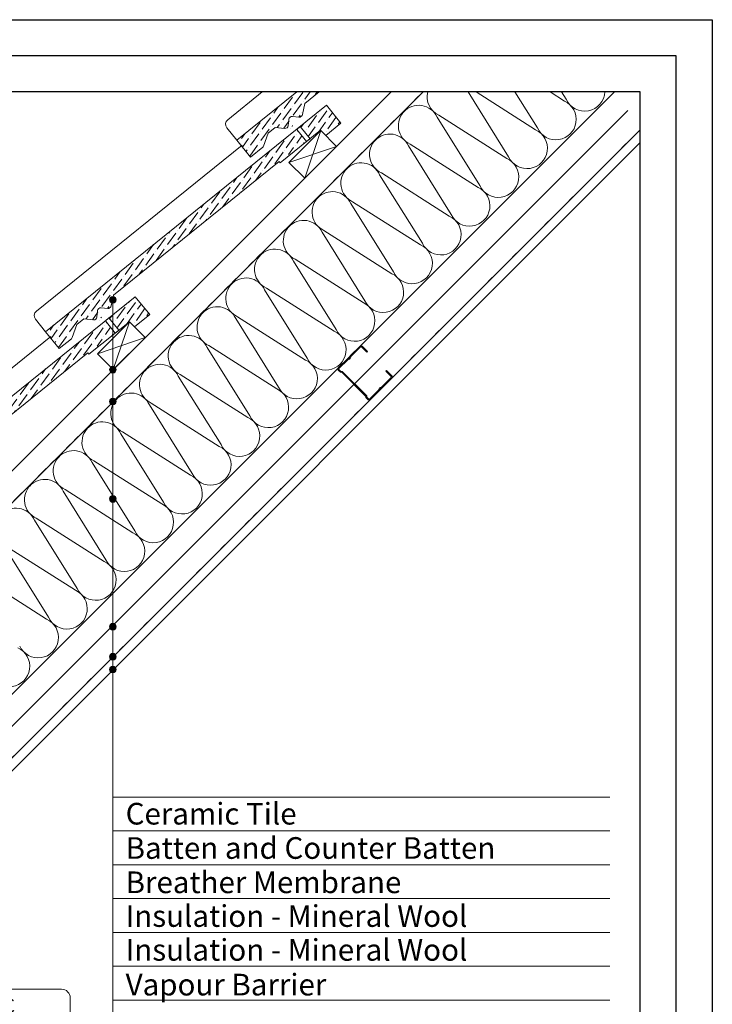
# Model space of a CAD drawing. Units: millimetres. Extents: x -23272466 to 44913, y -22484615 to 188.
# Drawn here: x -23269034 to -23268266, y -22482736 to -22481645 of the extents above; entities that cross this region are included whole.
import ezdxf

# ---------------------------------------------------------------- set-up
doc = ezdxf.new("R2010")
doc.units = ezdxf.units.MM
doc.linetypes.add('DASHED', pattern=[19.05, 12.7, -6.35])
doc.layers.get('0').update_dxf_attribs({"lineweight": 20})
doc.layers.add('arkusz', color=7, linetype='Continuous')
for name, color, linetype, lineweight in [('KEYLITE BATTEN', 7, 'Continuous', 18), ('KEYLITE FELT-BREATHER MEMBRANE', 151, 'DASHED', 35), ('KEYLITE IN VIEW', 253, 'Continuous', 5), ('KEYLITE INSULATION', 41, 'Continuous', 18), ('KEYLITE RAFTER-TRIMMER', 7, 'Continuous', 18), ('KEYLITE SLATE + TILE HATCH', 30, 'Continuous', 18), ('KEYLITE SLATES + TILES', 30, 'Continuous', 18), ('KEYLITE TEXT', 250, 'Continuous', 18), ('KEYLITE VAPOUR BARRIER', 1, 'DASHED', 30)]:
    doc.layers.add(name, color=color, linetype=linetype, lineweight=lineweight)
doc.styles.get("Standard").update_dxf_attribs({"font": 'arial.ttf'})
doc.linetypes.add('BATTING', pattern='A,0.00254,-2.54,[134,ltypeshp.shx,S=2.54,R=0,X=-2.54,Y=0],-5.08,[134,ltypeshp.shx,S=2.54,R=180,X=2.54,Y=0],-2.54', length=10.16254)
pattern_1 = [(54.1192, (-23269780.95, -22482316.1316), (1.346485, 12.52511), [15.625, -3.125, 0, -3.125])]
pattern_2 = [(54.1192, (-23269568.818, -22482103.9996), (1.346485, 12.52511), [15.625, -3.125, 0, -3.125])]

# ---------------------------------------------------------------- blocks, each defined once
blk = doc.blocks.new('VC vapour collar icone')
blk.add_line((-5463.8, -733.5), (-5326.1, -733.5))
blk.add_lwpolyline([(-5454.4, -698.8), (-5335.6, -698.8, -0.414214), (-5326.1, -708.2), (-5326.1, -809.3, -0.414214), (-5335.6, -818.8), (-5454.4, -818.8, -0.414214), (-5463.8, -809.3), (-5463.8, -708.2, -0.414214)], format="xyb", close=True)
at = {"layer": 'KEYLITE VAPOUR BARRIER', "linetype": 'ByBlock', "lineweight": 18}
for p, q in [((-5406.9, -745.6), (-5430.7, -789.3)), ((-5428.6, -808.2), (-5391.4, -742.7)), ((-5395.1, -749.3), (-5367.8, -753.9)), ((-5391.4, -742.7), (-5352.5, -751)), ((-5385.7, -805.1), (-5352.5, -751)), ((-5363.6, -753.6), (-5352.5, -751)), ((-5387.8, -786.3), (-5367.9, -753.9)), ((-5428.6, -808.2), (-5428.6, -792)), ((-5417.6, -788.7), (-5387.8, -786.3)), ((-5385.7, -805.1), (-5385.7, -788.9)), ((-5428.6, -808.2), (-5385.7, -805.1))]:
    blk.add_line(p, q, dxfattribs=at)
for centre, radius, start, end in [((-5404.3, -716.4), 29.3, 264.9292, 295.9842), ((-5366.3, -744.5), 9.46, 260.4504, 286.8832), ((-5432.6, -793), 4.11, 13.9312, 62.9319), ((-5389.7, -789.9), 4.11, 13.9312, 62.9319)]:
    blk.add_arc(centre, radius, start, end, dxfattribs=at)
at = {"insert": (-5412.3, -709.5), "char_height": 15.09, "width": 1043.749, "attachment_point": 1}
blk.add_mtext('VC', dxfattribs=at)

msp = doc.modelspace()

# ---------------------------------------------------------------- hatches: boundary and pattern name
at = {"layer": 'KEYLITE SLATE + TILE HATCH'}
h = msp.add_hatch(dxfattribs=at)
h.set_pattern_fill('ANSI36', color=256, scale=50, angle=9.119225, style=0)
h.set_pattern_definition([(54.1192, (-23269356.686, -22481891.8675), (1.346485, 12.52511), [15.625, -3.125, 0, -3.125])])
edge = h.paths.add_edge_path()
edge.add_line((-23268701.372, -22481725.225), (-23268726.095, -22481725.225))
edge.add_line((-23268726.095, -22481725.225), (-23268792.679, -22481778.853))
edge.add_line((-23268792.679, -22481778.853), (-23268777.585, -22481797.598))
edge.add_line((-23268777.585, -22481797.598), (-23268764.006, -22481786.664))
edge.add_arc((-23268765.889, -22481784.327), 3.001, 308.852472, 340.847354)
edge.add_line((-23268763.054, -22481785.311), (-23268758.033, -22481770.856))
edge.add_line((-23268758.033, -22481770.856), (-23268750.245, -22481764.584))
edge.add_line((-23268750.245, -22481764.584), (-23268739.626, -22481765.73))
edge.add_arc((-23268735.77, -22481762.726), 4.888, 217.921883, 431.846035)
edge.add_arc((-23268731.596, -22481755.854), 3.462, 83.842719, 220.03322, ccw=False)
edge.add_line((-23268731.225, -22481752.412), (-23268723.858, -22481753.207))
edge.add_arc((-23268723.537, -22481750.224), 3, 263.844151, 308.842413)
edge.add_arc((-23268722.917, -22481749.839), 3, 294.869088, 351.22769)
edge.add_line((-23268719.952, -22481750.297), (-23268717.532, -22481738.243))
edge.add_line((-23268717.532, -22481738.243), (-23268701.372, -22481725.225))
h = msp.add_hatch(dxfattribs=at)
h.set_pattern_fill('ANSI36', color=256, scale=50, angle=9.119225, style=0)
h.set_pattern_definition(pattern_2)
h.paths.add_polyline_path([(-23268699.837, -22481767.821), (-23268694.165, -22481773.525), (-23268677.295, -22481759.941), (-23268693.288, -22481740.079), (-23268722.494, -22481763.602), (-23268711.52, -22481777.229)])
h = msp.add_hatch(dxfattribs=at)
h.set_pattern_fill('ANSI36', color=256, scale=50, angle=9.119225, style=0)
h.set_pattern_definition(pattern_2)
h.paths.add_polyline_path([(-23268726.388, -22481766.738), (-23269004.811, -22481990.985), (-23268989.717, -22482009.73), (-23268976.138, -22481998.796, 0.14051806), (-23268975.186, -22481997.443), (-23268970.165, -22481982.988), (-23268962.377, -22481976.717), (-23268951.758, -22481977.862, 1.35048747), (-23268946.379, -22481970.213, -0.67571859), (-23268943.357, -22481964.544), (-23268935.99, -22481965.339, 0.19890449), (-23268933.787, -22481964.693, 0.25099062), (-23268932.084, -22481962.429), (-23268929.664, -22481950.375), (-23268745.877, -22481802.326), (-23268715.851, -22481779.823)])
h = msp.add_hatch(dxfattribs=at)
h.set_pattern_fill('ANSI36', color=256, scale=50, angle=9.119225, style=0)
h.set_pattern_definition(pattern_1)
h.paths.add_polyline_path([(-23268911.969, -22481979.953), (-23268906.297, -22481985.657), (-23268889.427, -22481972.073), (-23268905.42, -22481952.211), (-23268934.626, -22481975.734), (-23268923.653, -22481989.361)])
h = msp.add_hatch(dxfattribs=at)
h.set_pattern_fill('ANSI36', color=256, scale=50, angle=9.119225, style=0)
h.set_pattern_definition(pattern_1)
h.paths.add_polyline_path([(-23268938.52, -22481978.87), (-23269216.943, -22482203.117), (-23269201.849, -22482221.862), (-23269188.27, -22482210.928, 0.14051806), (-23269187.318, -22482209.575), (-23269182.297, -22482195.12), (-23269174.509, -22482188.849), (-23269163.89, -22482189.994, 1.35048747), (-23269158.511, -22482182.345, -0.67571859), (-23269155.489, -22482176.676), (-23269148.122, -22482177.471, 0.19890449), (-23269145.919, -22482176.825, 0.25099062), (-23269144.216, -22482174.561), (-23269141.796, -22482162.507), (-23268958.009, -22482014.458), (-23268927.983, -22481991.955)])
at = {"layer": 'KEYLITE TEXT'}
h = msp.add_hatch(color=256, dxfattribs=at)
h.dxf.hatch_style = 1
h.paths.add_polyline_path([(-23268926.52, -22481955.749, 1), (-23268933.914, -22481955.749, 1)])
h = msp.add_hatch(color=256, dxfattribs=at)
h.dxf.hatch_style = 1
h.paths.add_polyline_path([(-23268926.52, -22482033.012, 1), (-23268933.914, -22482033.012, 1)])
h = msp.add_hatch(color=256, dxfattribs=at)
h.dxf.hatch_style = 1
h.paths.add_polyline_path([(-23268926.52, -22482068.349, 1), (-23268933.914, -22482068.349, 1)])
h = msp.add_hatch(color=256, dxfattribs=at)
h.dxf.hatch_style = 1
h.paths.add_polyline_path([(-23268926.52, -22482176.286, 1), (-23268933.914, -22482176.286, 1)])
h = msp.add_hatch(color=256, dxfattribs=at)
h.dxf.hatch_style = 1
h.paths.add_polyline_path([(-23268926.52, -22482317.885, 1), (-23268933.914, -22482317.885, 1)])
h = msp.add_hatch(color=256, dxfattribs=at)
h.dxf.hatch_style = 1
h.paths.add_polyline_path([(-23268926.52, -22482351.12, 1), (-23268933.914, -22482351.12, 1)])
h = msp.add_hatch(color=256, dxfattribs=at)
h.dxf.hatch_style = 1
h.paths.add_polyline_path([(-23268926.52, -22482365.255, 1), (-23268933.914, -22482365.255, 1)])

# ---------------------------------------------------------------- linework, layer by layer
for p, q in [((-23269151.787, -22482572.918), (-23268345.561, -22481767.186)), ((-23269147.642, -22482582.918), (-23268345.561, -22481781.328))]:
    msp.add_line(p, q)
msp.add_lwpolyline([(-23268634.47, -22482055.572, -0.46291005), (-23268632.29, -22482053.388, 0.22022924), (-23268631.625, -22482053.143), (-23268620.819, -22482042.319, 0.41421356), (-23268620.821, -22482039.933), (-23268626.789, -22482033.976), (-23268627.504, -22482034.692), (-23268621.536, -22482040.65, -0.41421356), (-23268621.535, -22482041.604), (-23268632.341, -22482052.428, -0.22022924), (-23268633.006, -22482052.673, 0.46291005), (-23268635.186, -22482054.857, -0.22022924), (-23268635.43, -22482055.522), (-23268645.638, -22482065.748, -0.41421356), (-23268646.592, -22482065.749), (-23268648.714, -22482063.63), (-23268648.715, -22482062.199), (-23268676.027, -22482034.934), (-23268677.458, -22482034.936), (-23268679.58, -22482032.817, -0.41421356), (-23268679.581, -22482031.863), (-23268669.372, -22482021.637, -0.22022924), (-23268668.708, -22482021.393, 0.46291005), (-23268666.527, -22482019.209, -0.22022924), (-23268666.284, -22482018.543), (-23268655.478, -22482007.719, -0.41421356), (-23268654.524, -22482007.718), (-23268648.556, -22482013.676), (-23268647.841, -22482012.96), (-23268653.809, -22482007.002, 0.41421356), (-23268656.194, -22482007.004), (-23268667, -22482017.828, 0.22022924), (-23268667.243, -22482018.494, -0.46291005), (-23268669.424, -22482020.678, 0.22022924), (-23268670.089, -22482020.922), (-23268680.297, -22482031.148, 0.41421356), (-23268680.295, -22482033.533), (-23268677.876, -22482035.948), (-23268676.445, -22482035.947), (-23268649.727, -22482062.619), (-23268649.725, -22482064.05), (-23268647.307, -22482066.465, 0.41421356), (-23268644.922, -22482066.463), (-23268634.713, -22482056.237, 0.22022924)], format="xyb", close=True)
at = {"layer": 'arkusz'}
for p, q in [((-23268345.561, -22481725.225), (-23272385.561, -22481725.225)), ((-23268345.561, -22484335.225), (-23268345.561, -22481725.225))]:
    msp.add_line(p, q, dxfattribs=at)
for points in [[(-23272465.561, -22484615.225), (-23272465.561, -22481645.225), (-23268265.561, -22481645.225), (-23268265.561, -22484615.225), (-23272465.561, -22484615.225)], [(-23272425.561, -22484575.225), (-23272425.561, -22484575.225), (-23272425.561, -22484575.225), (-23268305.561, -22484575.225), (-23268305.561, -22481685.225), (-23272425.561, -22481685.225), (-23272425.561, -22484575.225)]]:
    msp.add_lwpolyline(points, dxfattribs=at)
at = {"layer": 'KEYLITE BATTEN'}
for p, q in [((-23268699.611, -22481768.192), (-23268734.966, -22481803.547)), ((-23268699.611, -22481768.192), (-23268734.966, -22481803.547)), ((-23268699.611, -22481768.192), (-23268717.525, -22481820.989)), ((-23268699.611, -22481768.192), (-23268717.525, -22481820.989)), ((-23268682.151, -22481785.652), (-23268699.611, -22481768.192)), ((-23268734.966, -22481803.547), (-23268682.151, -22481785.652)), ((-23268734.966, -22481803.547), (-23268717.525, -22481820.989)), ((-23268911.961, -22481980.106), (-23268947.316, -22482015.461)), ((-23268911.961, -22481980.106), (-23268929.874, -22482032.903)), ((-23268894.501, -22481997.566), (-23268911.961, -22481980.106)), ((-23268947.316, -22482015.461), (-23268894.501, -22481997.566)), ((-23268929.765, -22482033.012), (-23268894.392, -22481997.675)), ((-23268947.316, -22482015.461), (-23268929.874, -22482032.903))]:
    msp.add_line(p, q, dxfattribs=at)
at = {"layer": 'KEYLITE FELT-BREATHER MEMBRANE'}
msp.add_lwpolyline([(-23268586.289, -22481725.225), (-23269357.13, -22482495.275), (-23269392.138, -22482460.267)], dxfattribs=at)
at = {"layer": 'KEYLITE IN VIEW'}
for points in [[(-23268792.679, -22481778.853), (-23268803.863, -22481764.985, -0.41418082), (-23268802.922, -22481756.197), (-23268764.528, -22481725.225)], [(-23269004.811, -22481990.985), (-23269015.995, -22481977.117, -0.41418082), (-23269015.054, -22481968.329), (-23268786.856, -22481784.249)], [(-23269216.943, -22482203.117), (-23269228.127, -22482189.249, -0.41418082), (-23269227.186, -22482180.461), (-23268998.988, -22481996.381)]]:
    msp.add_lwpolyline(points, format="xyb", dxfattribs=at)
at = {"layer": 'KEYLITE INSULATION'}
for p, q in [((-23269140.576, -22482491.077), (-23268373.937, -22481725.225)), ((-23268491.418, -22481797.129), (-23268536.325, -22481725.225)), ((-23268527.509, -22481725.225), (-23268461.505, -22481767.216)), ((-23268459.527, -22481765.238), (-23268484.517, -22481725.225)), ((-23268445.49, -22481725.225), (-23268429.614, -22481735.325)), ((-23268427.637, -22481733.347), (-23268432.709, -22481725.225)), ((-23268568.696, -22481751.202), (-23268493.396, -22481799.107)), ((-23268523.309, -22481829.02), (-23268570.674, -22481753.18)), ((-23268555.2, -22481860.91), (-23268602.565, -22481785.071)), ((-23268600.587, -22481783.093), (-23268525.287, -22481830.998)), ((-23268587.09, -22481892.801), (-23268634.455, -22481816.962)), ((-23268632.478, -22481814.984), (-23268557.177, -22481862.888)), ((-23268618.981, -22481924.692), (-23268666.346, -22481848.852)), ((-23268664.368, -22481846.874), (-23268589.068, -22481894.779)), ((-23268650.872, -22481956.583), (-23268698.237, -22481880.743)), ((-23268696.259, -22481878.765), (-23268620.959, -22481926.67)), ((-23268682.763, -22481988.473), (-23268730.128, -22481912.634)), ((-23268728.15, -22481910.656), (-23268652.85, -22481958.561)), ((-23268714.653, -22482020.364), (-23268762.019, -22481944.525)), ((-23268760.041, -22481942.547), (-23268684.741, -22481990.451)), ((-23268746.544, -22482052.255), (-23268793.909, -22481976.415)), ((-23268791.931, -22481974.438), (-23268716.631, -22482022.342)), ((-23268778.435, -22482084.146), (-23268825.8, -22482008.306)), ((-23268823.822, -22482006.328), (-23268748.522, -22482054.233)), ((-23268810.326, -22482116.037), (-23268857.691, -22482040.197)), ((-23268855.713, -22482038.219), (-23268780.413, -22482086.124)), ((-23268842.217, -22482147.927), (-23268889.582, -22482072.088)), ((-23268887.604, -22482070.11), (-23268812.304, -22482118.014)), ((-23268874.107, -22482179.818), (-23268921.472, -22482103.978)), ((-23268919.494, -22482102.001), (-23268844.194, -22482149.905)), ((-23268951.385, -22482133.891), (-23268876.085, -22482181.796)), ((-23268905.998, -22482211.709), (-23268953.363, -22482135.869)), ((-23268983.276, -22482165.782), (-23268907.976, -22482213.687)), ((-23268937.889, -22482243.6), (-23268985.254, -22482167.76)), ((-23268969.78, -22482275.49), (-23269017.145, -22482199.651)), ((-23269015.167, -22482197.673), (-23268939.867, -22482245.578)), ((-23269001.67, -22482307.381), (-23269049.035, -22482231.542)), ((-23269047.058, -22482229.564), (-23268971.757, -22482277.468)), ((-23269078.948, -22482261.454), (-23269003.648, -22482309.359))]:
    msp.add_line(p, q, dxfattribs=at)
at = {"layer": 'KEYLITE INSULATION', "linetype": 'BATTING', "ltscale": 2.4}
msp.add_line((-23269159.706, -22482545.412), (-23268359.168, -22481745.728), dxfattribs=at)
at = {"layer": 'KEYLITE INSULATION'}
for centre, start, end in [((-23268559.268, -22481730.718), 165.903541, 245.285081), ((-23268407.152, -22481723.919), 204.714919, 356.678965), ((-23268591.158, -22481762.608), 24.714919, 137.658046), ((-23268439.043, -22481755.81), 204.714919, 65.285081), ((-23268591.158, -22481762.608), 134.079718, 245.285081), ((-23268623.049, -22481794.499), 24.714919, 137.658046), ((-23268470.933, -22481787.701), 204.714919, 65.285081), ((-23268623.049, -22481794.499), 134.079718, 245.285081), ((-23268654.94, -22481826.39), 24.714919, 137.658046), ((-23268502.824, -22481819.591), 204.714919, 65.285081), ((-23268654.94, -22481826.39), 134.079718, 245.285081), ((-23268686.831, -22481858.281), 24.714919, 137.658046), ((-23268534.715, -22481851.482), 204.714919, 65.285081), ((-23268686.831, -22481858.281), 134.079718, 245.285081), ((-23268718.722, -22481890.171), 24.714919, 137.658046), ((-23268566.606, -22481883.373), 204.714919, 65.285081), ((-23268718.722, -22481890.171), 134.079718, 245.285081), ((-23268750.612, -22481922.062), 24.714919, 137.658046), ((-23268598.497, -22481915.264), 204.714919, 65.285081), ((-23268750.612, -22481922.062), 134.079718, 245.285081), ((-23268630.387, -22481947.154), 204.714919, 65.285081), ((-23268782.503, -22481953.953), 134.079718, 245.285081), ((-23268782.503, -22481953.953), 24.714919, 137.658046), ((-23268662.278, -22481979.045), 204.714919, 65.285081), ((-23268814.394, -22481985.844), 134.079718, 245.285081), ((-23268814.394, -22481985.844), 24.714919, 137.658046), ((-23268694.169, -22482010.936), 204.714919, 65.285081), ((-23268846.285, -22482017.734), 134.079718, 245.285081), ((-23268846.285, -22482017.734), 24.714919, 137.658046), ((-23268726.06, -22482042.827), 204.714919, 65.285081), ((-23268878.175, -22482049.625), 134.079718, 245.285081), ((-23268878.175, -22482049.625), 24.714919, 137.658046), ((-23268757.95, -22482074.717), 204.714919, 65.285081), ((-23268910.066, -22482081.516), 134.079718, 245.285081), ((-23268910.066, -22482081.516), 24.714919, 137.658046), ((-23268941.957, -22482113.407), 24.714919, 137.658046), ((-23268789.841, -22482106.608), 204.714919, 65.285081), ((-23268941.957, -22482113.407), 134.079718, 245.285081), ((-23268973.848, -22482145.298), 24.714919, 137.658046), ((-23268821.732, -22482138.499), 204.714919, 65.285081), ((-23268973.848, -22482145.298), 134.079718, 245.285081), ((-23269005.738, -22482177.188), 24.714919, 137.658046), ((-23268853.623, -22482170.39), 204.714919, 65.285081), ((-23269005.738, -22482177.188), 134.079718, 245.285081), ((-23269037.629, -22482209.079), 24.714919, 137.658046), ((-23268885.513, -22482202.281), 204.714919, 65.285081), ((-23268917.404, -22482234.171), 204.714919, 65.285081), ((-23268949.295, -22482266.062), 204.714919, 65.285081), ((-23268981.186, -22482297.953), 204.714919, 65.285081), ((-23269013.077, -22482329.844), 204.714919, 65.285081), ((-23269044.967, -22482361.734), 204.714919, 65.285081)]:
    msp.add_arc(centre, 22.55, start, end, dxfattribs=at)
at = {"layer": 'KEYLITE RAFTER-TRIMMER'}
for p, q in [((-23268586.178, -22481725.225), (-23269357.197, -22482495.453)), ((-23268586.289, -22481725.225), (-23269357.13, -22482495.275)), ((-23268621.662, -22481725.225), (-23269343.242, -22482446.064))]:
    msp.add_line(p, q, dxfattribs=at)
at = {"layer": 'KEYLITE SLATES + TILES', "flags": 128}
msp.add_lwpolyline([(-23268701.372, -22481725.225), (-23268717.532, -22481738.243), (-23268719.952, -22481750.297, -0.17546193), (-23268721.012, -22481752.043), (-23268721.655, -22481752.561, -0.19891748), (-23268723.858, -22481753.207), (-23268731.225, -22481752.412, 0.41421522), (-23268735.038, -22481755.483), (-23268735.813, -22481762.659, -0.41421604), (-23268739.626, -22481765.73), (-23268750.245, -22481764.584), (-23268758.033, -22481770.856), (-23268763.054, -22481785.311, -0.14051806), (-23268764.006, -22481786.664), (-23268777.585, -22481797.598), (-23268792.679, -22481778.853), (-23268726.095, -22481725.225)], format="xyb", dxfattribs=at)
for points in [[(-23268699.837, -22481767.821), (-23268744.623, -22481803.884), (-23268745.877, -22481802.326), (-23268929.664, -22481950.375), (-23268932.084, -22481962.429, -0.17546193), (-23268933.144, -22481964.175), (-23268933.787, -22481964.693, -0.19891748), (-23268935.99, -22481965.339), (-23268943.357, -22481964.544, 0.41421522), (-23268947.17, -22481967.615), (-23268947.945, -22481974.791, -0.41421604), (-23268951.758, -22481977.862), (-23268962.377, -22481976.717), (-23268970.165, -22481982.988), (-23268975.186, -22481997.443, -0.14051806), (-23268976.138, -22481998.796), (-23268989.717, -22482009.73), (-23269004.811, -22481990.985), (-23268693.288, -22481740.079), (-23268677.295, -22481759.941), (-23268694.165, -22481773.525), (-23268699.837, -22481767.821)], [(-23268911.969, -22481979.953), (-23268956.755, -22482016.016), (-23268958.009, -22482014.458), (-23269141.796, -22482162.507), (-23269144.216, -22482174.561, -0.17546193), (-23269145.276, -22482176.307), (-23269145.919, -22482176.825, -0.19891748), (-23269148.122, -22482177.471), (-23269155.489, -22482176.676, 0.41421522), (-23269159.302, -22482179.747), (-23269160.077, -22482186.924, -0.41421604), (-23269163.89, -22482189.994), (-23269174.509, -22482188.849), (-23269182.297, -22482195.12), (-23269187.318, -22482209.575, -0.14051806), (-23269188.27, -22482210.928), (-23269201.849, -22482221.862), (-23269216.943, -22482203.117), (-23268905.42, -22481952.211), (-23268889.427, -22481972.073), (-23268906.297, -22481985.657), (-23268911.969, -22481979.953)]]:
    msp.add_lwpolyline(points, format="xyb", close=True, dxfattribs=at)
for points in [[(-23268711.52, -22481777.229), (-23268722.496, -22481763.599), (-23268726.391, -22481766.734), (-23268715.415, -22481780.365), (-23268711.52, -22481777.229)], [(-23268923.653, -22481989.361), (-23268934.628, -22481975.731), (-23268938.523, -22481978.866), (-23268927.547, -22481992.497), (-23268923.653, -22481989.361)]]:
    msp.add_lwpolyline(points, dxfattribs=at)
at = {"layer": 'KEYLITE TEXT'}
for p, q in [((-23268930.217, -22482776.451), (-23268930.217, -22481955.749)), ((-23268930.217, -22482506.567), (-23268379.346, -22482506.567)), ((-23268930.217, -22482544.067), (-23268379.346, -22482544.067)), ((-23268930.217, -22482581.567), (-23268379.346, -22482581.567)), ((-23268930.217, -22482619.067), (-23268379.346, -22482619.067)), ((-23268930.217, -22482656.567), (-23268379.346, -22482656.567)), ((-23268930.217, -22482694.067), (-23268379.346, -22482694.067)), ((-23268930.217, -22482731.567), (-23268379.346, -22482731.567))]:
    msp.add_line(p, q, dxfattribs=at)
for centre in [(-23268930.217, -22481955.749), (-23268930.217, -22482033.012), (-23268930.217, -22482068.349), (-23268930.217, -22482176.286), (-23268930.217, -22482317.885), (-23268930.217, -22482351.12), (-23268930.217, -22482365.255)]:
    msp.add_circle(centre, 3.697, dxfattribs=at)
at = {"layer": 'KEYLITE VAPOUR BARRIER'}
msp.add_lwpolyline([(-23269326.748, -22482572.917), (-23269151.787, -22482572.918), (-23268345.561, -22481767.186)], dxfattribs=at)

# ---------------------------------------------------------------- block references
at = {"layer": 'KEYLITE TEXT'}
msp.add_blockref('VC vapour collar icone', (-23263651.462, -22482020.785), dxfattribs=at)

# ---------------------------------------------------------------- texts
at = {"layer": 'KEYLITE TEXT', "char_height": 24, "width": 950.46342, "attachment_point": 1}
for s, insert in [('Ceramic Tile', (-23268916.08, -22482513.06)), ('Batten and Counter Batten', (-23268916.08, -22482551.072)), ('Breather Membrane', (-23268916.08, -22482589.083)), ('Insulation - Mineral Wool ', (-23268916.08, -22482626.446)), ('Insulation - Mineral Wool ', (-23268916.08, -22482663.946)), ('Vapour Barrier', (-23268916.08, -22482702.469))]:
    msp.add_mtext(s, dxfattribs=dict(at, insert=insert))

doc.saveas('drawing.dxf')
